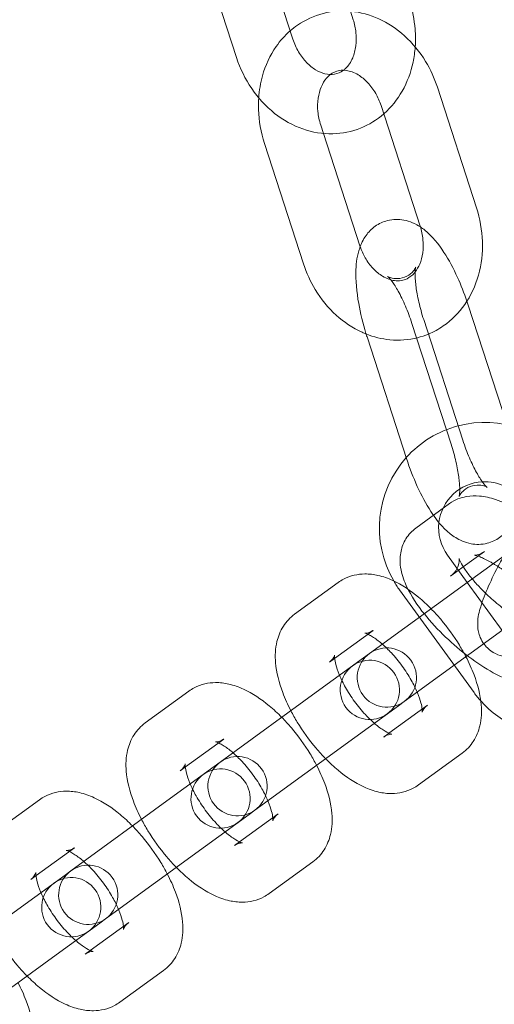
# Model space of a CAD drawing. Units: millimetres. Extents: x -24302 to -2282, y -1857 to 11149.
# Drawn here: x -5502 to -5462, y 4524 to 4607 of the extents above; entities that cross this region are included whole.
import ezdxf

# ---------------------------------------------------------------- set-up
doc = ezdxf.new("R2010")
doc.units = ezdxf.units.MM

# ---------------------------------------------------------------- blocks, each defined once
blk = doc.blocks.new('A$C7E081B7C')
at = {"color": 0, "linetype": 'Continuous', "lineweight": 0}
for p, q in [((17324.73, -1555.13), (17328.036, -1565.306)), ((17319.975, -1556.675), (17323.281, -1566.851)), ((17333.13, -1563.651), (17332.899, -1562.941)), ((17340.234, -1569.334), (17343.54, -1579.51)), ((17335.478, -1570.879), (17338.785, -1581.055)), ((17330.616, -1573.244), (17330.385, -1572.534)), ((17333.691, -1582.71), (17330.616, -1573.244)), ((17328.936, -1584.255), (17325.63, -1574.079)), ((17346.123, -1597.816), (17342.845, -1587.727)), ((17341.396, -1599.449), (17338.09, -1589.272)), ((17339.083, -1588.949), (17342.39, -1599.126)), ((17334.328, -1590.494), (17337.635, -1600.671)), ((17341.266, -1604.462), (17338.419, -1606.531)), ((17344.205, -1608.507), (17342.429, -1609.798)), ((17341.087, -1608.807), (17342.762, -1611.113)), ((17345.983, -1608.773), (17343.136, -1610.841)), ((17342.429, -1609.798), (17341.358, -1610.576)), ((17334.502, -1617.114), (17343.136, -1610.841)), ((17331.866, -1611.118), (17328.181, -1613.796)), ((17337.041, -1611.746), (17343.331, -1620.403)), ((17342.762, -1611.113), (17345.701, -1615.158)), ((17334.805, -1615.163), (17331.562, -1617.52)), ((17346.075, -1614.886), (17337.441, -1621.159)), ((17334.009, -1617.472), (17330.324, -1620.15)), ((17331.562, -1617.52), (17331.12, -1617.841)), ((17334.009, -1617.472), (17334.502, -1617.114)), ((17321.895, -1626.274), (17330.324, -1620.15)), ((17319.259, -1620.278), (17315.573, -1622.956)), ((17336.948, -1621.517), (17333.263, -1624.195)), ((17336.147, -1623.83), (17339.39, -1621.474)), ((17337.441, -1621.159), (17336.948, -1621.517)), ((17322.198, -1624.323), (17318.955, -1626.679)), ((17333.263, -1624.195), (17324.834, -1630.319)), ((17335.704, -1624.152), (17336.147, -1623.83)), ((17338.643, -1628.197), (17342.329, -1625.519)), ((17321.402, -1626.632), (17317.716, -1629.31)), ((17318.955, -1626.679), (17318.512, -1627.001)), ((17321.402, -1626.632), (17321.895, -1626.274)), ((17309.288, -1635.434), (17317.716, -1629.31)), ((17306.652, -1629.438), (17302.966, -1632.116)), ((17324.341, -1630.677), (17320.655, -1633.355)), ((17323.54, -1632.99), (17326.783, -1630.633)), ((17324.834, -1630.319), (17324.341, -1630.677)), ((17320.655, -1633.355), (17312.227, -1639.479)), ((17323.097, -1633.311), (17323.54, -1632.99)), ((17309.591, -1633.483), (17306.348, -1635.839)), ((17326.036, -1637.356), (17329.722, -1634.679)), ((17308.795, -1635.792), (17305.109, -1638.469)), ((17306.348, -1635.839), (17305.905, -1636.161)), ((17308.795, -1635.792), (17309.288, -1635.434)), ((17296.68, -1644.593), (17305.109, -1638.469)), ((17311.734, -1639.837), (17308.048, -1642.515)), ((17310.932, -1642.149), (17314.175, -1639.793)), ((17312.227, -1639.479), (17311.734, -1639.837)), ((17308.048, -1642.515), (17299.619, -1648.638)), ((17310.49, -1642.471), (17310.932, -1642.149)), ((17313.429, -1646.516), (17317.114, -1643.838))]:
    blk.add_line(p, q, dxfattribs=at)
blk.add_circle((17466.476, -1524.32), 225, dxfattribs=at)
for centre, radius, start, end in [((17466.476, -1524.32), 245, 17.82571, 342.17429), ((17344.242, -1606.515), 8.9, 36, 104.6357), ((17344.242, -1606.515), 8.9, 104.6357, 138.20619), ((17344.242, -1606.515), 8.9, 138.20619, 210.1557), ((17344.242, -1606.515), 3.9, 93.08343, 173.22808), ((17344.242, -1606.515), 3.9, 36, 93.08343), ((17344.242, -1606.515), 3.9, 173.22808, 216), ((17344.242, -1606.515), 8.9, 210.1557, 216), ((17335.972, -1619.137), 2.5, 306, 126), ((17334.538, -1620.178), 2.5, 306, 126), ((17335.972, -1619.137), 2.5, 126, 306), ((17334.538, -1620.178), 2.5, 126, 306), ((17350.531, -1615.172), 8.9, 216, 221.8443), ((17350.531, -1615.172), 8.9, 221.8443, 320.6357), ((17323.364, -1628.296), 2.5, 306, 126), ((17323.364, -1628.296), 2.5, 126, 306), ((17321.931, -1629.338), 2.5, 126, 306), ((17321.931, -1629.338), 2.5, 306, 126), ((17310.757, -1637.456), 2.5, 306, 126), ((17310.757, -1637.456), 2.5, 126, 306), ((17309.323, -1638.498), 2.5, 126, 306), ((17309.323, -1638.498), 2.5, 306, 126)]:
    blk.add_arc(centre, radius, start, end, dxfattribs=at)
for points, knots in [([(17327.806, -1564.596), (17328.005, -1564.423), (17328.213, -1564.26), (17329.088, -1563.655), (17329.828, -1563.317), (17331.364, -1562.927), (17332.158, -1562.87), (17333.748, -1563.023), (17334.542, -1563.242), (17336.079, -1563.935), (17336.815, -1564.425), (17338.158, -1565.636), (17338.756, -1566.368), (17339.655, -1567.848), (17339.988, -1568.577), (17340.234, -1569.334)], [5.692813, 5.692813, 5.692813, 5.692813, 5.788815, 5.788815, 6.079337, 6.079337, 6.36408, 6.36408, 6.660304, 6.660304, 6.977704, 6.977704, 7.313411, 7.313411, 7.596931, 7.596931, 7.596931, 7.596931]), ([(17338.366, -1565.945), (17338.401, -1565.445), (17338.397, -1564.941), (17338.29, -1563.648), (17338.131, -1562.863), (17337.885, -1562.106)], [4.5057457, 4.5057457, 4.5057457, 4.5057457, 4.6859185, 4.6859185, 4.9694393, 4.9694393, 4.9694393, 4.9694393]), ([(17332.309, -1567.913), (17332.374, -1567.864), (17332.438, -1567.809), (17332.72, -1567.534), (17332.927, -1567.239), (17333.21, -1566.57), (17333.304, -1566.228), (17333.398, -1565.502), (17333.403, -1565.121), (17333.323, -1564.372), (17333.245, -1564.005), (17333.13, -1563.651)], [3.672268, 3.672268, 3.672268, 3.672268, 3.778413, 3.778413, 4.149264, 4.149264, 4.439379, 4.439379, 4.713992, 4.713992, 4.969439, 4.969439, 4.969439, 4.969439]), ([(17325.149, -1570.24), (17325.193, -1569.612), (17325.299, -1568.991), (17325.717, -1567.506), (17326.104, -1566.664), (17326.966, -1565.431), (17327.361, -1564.986), (17327.806, -1564.596)], [4.9190323, 4.9190323, 4.9190323, 4.9190323, 5.145154, 5.145154, 5.4776584, 5.4776584, 5.6928129, 5.6928129, 5.6928129, 5.6928129]), ([(17328.036, -1565.306), (17328.159, -1565.682), (17328.323, -1566.045), (17328.715, -1566.705), (17328.942, -1567.003), (17329.432, -1567.51), (17329.694, -1567.718), (17330.226, -1568.04), (17330.495, -1568.149), (17331.037, -1568.281), (17331.301, -1568.288), (17331.818, -1568.202), (17332.067, -1568.096), (17332.309, -1567.913)], [1.827847, 1.827847, 1.827847, 1.827847, 2.098973, 2.098973, 2.370506, 2.370506, 2.645429, 2.645429, 2.935295, 2.935295, 3.277514, 3.277514, 3.672268, 3.672268, 3.672268, 3.672268]), ([(17335.709, -1571.589), (17335.718, -1571.58), (17335.728, -1571.572), (17336.348, -1571.024), (17336.861, -1570.38), (17337.698, -1568.916), (17338.004, -1568.086), (17338.276, -1566.806), (17338.335, -1566.377), (17338.366, -1565.945)], [3.7319651, 3.7319651, 3.7319651, 3.7319651, 3.7365879, 3.7365879, 4.0328115, 4.0328115, 4.3502115, 4.3502115, 4.5057457, 4.5057457, 4.5057457, 4.5057457]), ([(17323.281, -1566.851), (17323.582, -1567.776), (17324.012, -1568.658), (17325.097, -1570.25), (17325.75, -1570.961), (17327.216, -1572.118), (17328.024, -1572.571), (17329.695, -1573.149), (17330.551, -1573.29), (17332.206, -1573.251), (17333.003, -1573.09), (17334.464, -1572.507), (17335.129, -1572.096), (17335.709, -1571.589)], [1.827847, 1.827847, 1.827847, 1.827847, 2.174123, 2.174123, 2.517662, 2.517662, 2.850166, 2.850166, 3.161323, 3.161323, 3.451845, 3.451845, 3.731965, 3.731965, 3.731965, 3.731965]), ([(17330.385, -1572.534), (17330.263, -1572.158), (17330.182, -1571.768), (17330.111, -1571.003), (17330.12, -1570.628), (17330.219, -1569.93), (17330.308, -1569.608), (17330.549, -1569.035), (17330.703, -1568.789), (17330.977, -1568.466), (17331.09, -1568.359), (17331.206, -1568.272)], [4.455339, 4.455339, 4.455339, 4.455339, 4.726465, 4.726465, 4.997998, 4.997998, 5.272921, 5.272921, 5.562787, 5.562787, 5.75251, 5.75251, 5.75251, 5.75251]), ([(17331.206, -1568.272), (17331.299, -1568.201), (17331.394, -1568.142), (17331.809, -1567.935), (17332.151, -1567.875), (17332.865, -1567.978), (17333.205, -1568.095), (17333.827, -1568.47), (17334.104, -1568.692), (17334.607, -1569.224), (17334.835, -1569.53), (17335.211, -1570.182), (17335.363, -1570.525), (17335.478, -1570.879)], [5.75251, 5.75251, 5.75251, 5.75251, 5.905006, 5.905006, 6.405905, 6.405905, 6.776756, 6.776756, 7.066871, 7.066871, 7.341484, 7.341484, 7.596931, 7.596931, 7.596931, 7.596931]), ([(17325.63, -1574.079), (17325.329, -1573.154), (17325.159, -1572.188), (17325.12, -1570.893), (17325.126, -1570.566), (17325.149, -1570.24)], [4.4553387, 4.4553387, 4.4553387, 4.4553387, 4.8016149, 4.8016149, 4.9190323, 4.9190323, 4.9190323, 4.9190323]), ([(17343.54, -1579.51), (17343.84, -1580.435), (17344.011, -1581.402), (17344.069, -1583.327), (17343.959, -1584.286), (17343.453, -1586.084), (17343.066, -1586.926), (17342.053, -1588.375), (17341.444, -1588.993), (17340.345, -1589.752), (17339.922, -1589.983), (17339.479, -1590.166)], [1.313746, 1.313746, 1.313746, 1.313746, 1.660022, 1.660022, 2.003561, 2.003561, 2.336066, 2.336066, 2.647223, 2.647223, 2.821304, 2.821304, 2.821304, 2.821304]), ([(17338.81, -1581.135), (17338.609, -1581.002), (17338.388, -1580.877), (17337.913, -1580.676), (17337.666, -1580.597), (17336.981, -1580.472), (17336.5, -1580.471), (17335.654, -1580.686), (17335.294, -1580.858), (17334.67, -1581.299), (17334.416, -1581.57), (17333.957, -1582.202), (17333.794, -1582.562), (17333.463, -1583.529), (17333.389, -1584.12), (17333.329, -1585.634), (17333.418, -1586.585), (17333.74, -1588.41), (17333.948, -1589.263), (17334.245, -1590.236), (17334.286, -1590.366), (17334.328, -1590.494)], [6.011642, 6.011642, 6.011642, 6.011642, 6.121758, 6.121758, 6.218318, 6.218318, 6.363154, 6.363154, 6.479135, 6.479135, 6.604454, 6.604454, 6.774038, 6.774038, 7.079678, 7.079678, 7.527824, 7.527824, 7.897351, 7.897351, 7.954052, 7.954052, 7.954052, 7.954052]), ([(17338.785, -1581.055), (17338.907, -1581.432), (17338.987, -1581.821), (17339.059, -1582.586), (17339.049, -1582.961), (17338.951, -1583.659), (17338.861, -1583.981), (17338.636, -1584.519), (17338.504, -1584.74), (17338.361, -1584.922)], [1.313746, 1.313746, 1.313746, 1.313746, 1.584873, 1.584873, 1.856405, 1.856405, 2.131328, 2.131328, 2.38595, 2.38595, 2.38595, 2.38595]), ([(17342.733, -1587.389), (17342.497, -1586.7), (17342.23, -1586.026), (17341.591, -1584.625), (17341.21, -1583.914), (17340.325, -1582.559), (17339.833, -1581.932), (17339.055, -1581.307), (17338.936, -1581.219), (17338.81, -1581.135)], [4.86215, 4.86215, 4.86215, 4.86215, 5.166782, 5.166782, 5.531122, 5.531122, 5.942255, 5.942255, 6.011642, 6.011642, 6.011642, 6.011642]), ([(17338.361, -1584.922), (17338.342, -1584.947), (17338.322, -1584.972), (17338.106, -1585.226), (17337.896, -1585.387), (17337.36, -1585.654), (17337.019, -1585.714), (17336.305, -1585.611), (17335.965, -1585.494), (17335.342, -1585.119), (17335.065, -1584.898), (17334.562, -1584.365), (17334.335, -1584.06), (17333.972, -1583.431), (17333.83, -1583.116), (17333.718, -1582.79)], [2.38595, 2.38595, 2.38595, 2.38595, 2.421194, 2.421194, 2.763413, 2.763413, 3.264312, 3.264312, 3.635164, 3.635164, 3.925279, 3.925279, 4.199892, 4.199892, 4.436244, 4.436244, 4.436244, 4.436244]), ([(17334.221, -1590.155), (17334.108, -1590.11), (17333.996, -1590.063), (17333.091, -1589.654), (17332.355, -1589.164), (17331.012, -1587.953), (17330.414, -1587.222), (17329.515, -1585.741), (17329.182, -1585.012), (17328.936, -1584.255)], [3.4745965, 3.4745965, 3.4745965, 3.4745965, 3.5187109, 3.5187109, 3.8361109, 3.8361109, 4.1718179, 4.1718179, 4.4553387, 4.4553387, 4.4553387, 4.4553387]), ([(17338.09, -1589.272), (17337.925, -1588.765), (17337.738, -1588.265), (17337.344, -1587.344), (17337.138, -1586.922), (17336.75, -1586.224), (17336.567, -1585.938), (17336.277, -1585.544), (17336.162, -1585.414), (17336.041, -1585.296), (17336.015, -1585.281), (17336.067, -1585.316), (17336.125, -1585.353), (17336.343, -1585.435), (17336.5, -1585.479), (17336.929, -1585.503), (17337.211, -1585.469), (17337.732, -1585.271), (17337.956, -1585.112), (17338.239, -1584.831), (17338.315, -1584.712), (17338.395, -1584.564), (17338.407, -1584.526), (17338.409, -1584.52), (17338.409, -1584.52), (17338.409, -1584.52)], [4.812459, 4.812459, 4.812459, 4.812459, 5.09693, 5.09693, 5.375332, 5.375332, 5.632627, 5.632627, 5.848749, 5.848749, 6.012506, 6.012506, 6.141208, 6.141208, 6.263367, 6.263367, 6.398008, 6.398008, 6.537519, 6.537519, 6.668269, 6.668269, 6.789745, 6.789745, 6.800821, 6.800821, 6.800821, 6.800821]), ([(17338.409, -1584.52), (17338.409, -1584.52), (17338.4, -1584.552), (17338.378, -1584.685), (17338.365, -1584.807), (17338.354, -1585.153), (17338.359, -1585.397), (17338.407, -1586.003), (17338.457, -1586.379), (17338.611, -1587.227), (17338.721, -1587.705), (17338.925, -1588.442), (17339.001, -1588.696), (17339.083, -1588.949)], [6.800821, 6.800821, 6.800821, 6.800821, 6.924333, 6.924333, 7.089764, 7.089764, 7.296216, 7.296216, 7.541243, 7.541243, 7.812248, 7.812248, 7.954052, 7.954052, 7.954052, 7.954052]), ([(17339.479, -1590.166), (17339.182, -1590.289), (17338.877, -1590.39), (17337.805, -1590.662), (17337.012, -1590.719), (17335.543, -1590.578), (17334.864, -1590.41), (17334.221, -1590.155)], [2.8213042, 2.8213042, 2.8213042, 2.8213042, 2.9377443, 2.9377443, 3.2224873, 3.2224873, 3.4745965, 3.4745965, 3.4745965, 3.4745965]), ([(17342.39, -1599.126), (17342.555, -1599.633), (17342.742, -1600.133), (17343.136, -1601.054), (17343.342, -1601.476), (17343.73, -1602.174), (17343.913, -1602.46), (17344.203, -1602.854), (17344.318, -1602.984), (17344.424, -1603.088), (17344.448, -1603.106), (17344.448, -1603.106)], [1.670867, 1.670867, 1.670867, 1.670867, 1.955338, 1.955338, 2.233739, 2.233739, 2.491034, 2.491034, 2.707157, 2.707157, 2.824098, 2.824098, 2.824098, 2.824098]), ([(17344.448, -1603.106), (17344.448, -1603.106), (17344.444, -1603.103), (17344.412, -1603.082), (17344.355, -1603.045), (17344.137, -1602.963), (17343.979, -1602.919), (17343.551, -1602.894), (17343.269, -1602.929), (17342.748, -1603.126), (17342.524, -1603.286), (17342.241, -1603.567), (17342.165, -1603.686), (17342.085, -1603.834), (17342.073, -1603.872), (17342.069, -1603.884), (17342.079, -1603.851), (17342.102, -1603.713), (17342.115, -1603.591), (17342.126, -1603.245), (17342.121, -1603.001), (17342.072, -1602.395), (17342.023, -1602.019), (17341.869, -1601.17), (17341.759, -1600.693), (17341.555, -1599.956), (17341.479, -1599.701), (17341.396, -1599.449)], [2.824098, 2.824098, 2.824098, 2.824098, 2.870914, 2.870914, 2.999616, 2.999616, 3.121774, 3.121774, 3.256415, 3.256415, 3.395927, 3.395927, 3.526677, 3.526677, 3.648153, 3.648153, 3.78274, 3.78274, 3.948171, 3.948171, 4.154624, 4.154624, 4.39965, 4.39965, 4.670655, 4.670655, 4.812459, 4.812459, 4.812459, 4.812459]), ([(17337.635, -1600.671), (17337.896, -1601.476), (17338.202, -1602.267), (17338.889, -1603.773), (17339.27, -1604.484), (17340.155, -1605.839), (17340.647, -1606.466), (17341.603, -1607.235), (17341.932, -1607.454), (17342.567, -1607.722), (17342.814, -1607.801), (17343.499, -1607.926), (17343.979, -1607.927), (17344.825, -1607.712), (17345.186, -1607.54), (17345.81, -1607.099), (17346.064, -1606.828), (17346.523, -1606.196), (17346.686, -1605.836), (17346.993, -1604.937), (17347.07, -1604.409), (17347.105, -1603.867)], [1.670867, 1.670867, 1.670867, 1.670867, 2.025189, 2.025189, 2.38953, 2.38953, 2.800662, 2.800662, 2.980165, 2.980165, 3.076726, 3.076726, 3.221561, 3.221561, 3.337542, 3.337542, 3.462861, 3.462861, 3.632445, 3.632445, 3.904332, 3.904332, 3.904332, 3.904332]), ([(17346.963, -1604.914), (17346.355, -1604.584), (17345.754, -1604.312), (17344.707, -1603.975), (17344.268, -1603.871), (17343.443, -1603.799), (17343.075, -1603.801), (17342.226, -1603.953), (17341.725, -1604.128), (17341.266, -1604.462)], [3.7562412, 3.7562412, 3.7562412, 3.7562412, 4.075434, 4.075434, 4.3003596, 4.3003596, 4.4615361, 4.4615361, 4.6401126, 4.6401126, 4.6401126, 4.6401126]), ([(17338.419, -1606.531), (17338.094, -1606.767), (17337.8, -1607.081), (17337.376, -1607.766), (17337.242, -1608.129), (17337.078, -1608.893), (17337.074, -1609.283), (17337.165, -1610.202), (17337.317, -1610.685), (17337.851, -1611.975), (17338.341, -1612.746), (17339.455, -1614.193), (17340.054, -1614.859), (17341.314, -1616.093), (17341.969, -1616.663), (17343.313, -1617.703), (17344.001, -1618.172), (17345.417, -1618.994), (17346.138, -1619.339), (17347.308, -1619.715), (17347.748, -1619.819), (17348.573, -1619.891), (17348.941, -1619.889), (17349.79, -1619.737), (17350.291, -1619.561), (17350.75, -1619.228)], [4.640113, 4.640113, 4.640113, 4.640113, 4.766399, 4.766399, 4.890315, 4.890315, 5.044399, 5.044399, 5.291788, 5.291788, 5.735282, 5.735282, 6.118269, 6.118269, 6.475615, 6.475615, 6.833711, 6.833711, 7.217027, 7.217027, 7.441952, 7.441952, 7.603129, 7.603129, 7.781705, 7.781705, 7.781705, 7.781705]), ([(17343.671, -1608.895), (17343.564, -1608.858), (17343.477, -1608.834), (17343.357, -1608.808), (17343.334, -1608.811), (17343.407, -1608.812), (17343.481, -1608.811), (17343.722, -1608.758), (17343.889, -1608.704), (17344.115, -1608.569), (17344.16, -1608.54), (17344.205, -1608.507)], [4.0480858, 4.0480858, 4.0480858, 4.0480858, 4.1873827, 4.1873827, 4.3495989, 4.3495989, 4.4806163, 4.4806163, 4.6091054, 4.6091054, 4.6401126, 4.6401126, 4.6401126, 4.6401126]), ([(17341.358, -1610.576), (17341.57, -1610.421), (17341.771, -1610.19), (17342.017, -1609.73), (17342.066, -1609.515), (17342.095, -1609.239), (17342.087, -1609.159), (17342.08, -1609.101), (17342.078, -1609.093), (17342.078, -1609.093)], [4.6401126, 4.6401126, 4.6401126, 4.6401126, 4.7878118, 4.7878118, 4.9352784, 4.9352784, 5.0645608, 5.0645608, 5.129886, 5.129886, 5.129886, 5.129886]), ([(17342.078, -1609.093), (17342.078, -1609.093), (17342.08, -1609.101), (17342.096, -1609.154), (17342.124, -1609.231), (17342.231, -1609.459), (17342.32, -1609.624), (17342.581, -1610.04), (17342.765, -1610.302), (17343.045, -1610.656), (17343.108, -1610.734), (17343.174, -1610.814)], [5.129886, 5.129886, 5.129886, 5.129886, 5.1944116, 5.1944116, 5.3466489, 5.3466489, 5.5355068, 5.5355068, 5.7645541, 5.7645541, 5.8283815, 5.8283815, 5.8283815, 5.8283815]), ([(17345.816, -1608.894), (17345.697, -1609.113), (17345.582, -1609.331), (17345.129, -1610.198), (17344.823, -1610.828), (17344.284, -1612.043), (17344.059, -1612.613), (17343.759, -1613.598), (17343.636, -1613.976), (17343.642, -1614.793), (17343.652, -1614.967), (17343.739, -1615.447), (17343.832, -1615.788), (17344.238, -1616.421), (17344.466, -1616.68), (17344.994, -1617.063), (17345.271, -1617.197), (17345.824, -1617.363), (17346.097, -1617.392), (17346.624, -1617.386), (17346.861, -1617.339), (17347.323, -1617.208), (17347.517, -1617.116), (17347.838, -1616.941), (17347.966, -1616.856), (17348.081, -1616.772)], [6.498671, 6.498671, 6.498671, 6.498671, 6.611608, 6.611608, 6.953684, 6.953684, 7.3232, 7.3232, 7.62319, 7.62319, 7.693121, 7.693121, 7.782979, 7.782979, 7.840186, 7.840186, 7.88752, 7.88752, 7.936873, 7.936873, 7.997428, 7.997428, 8.079383, 8.079383, 8.159697, 8.159697, 8.159697, 8.159697]), ([(17344.951, -1609.522), (17344.869, -1609.473), (17344.787, -1609.425), (17344.385, -1609.199), (17344.092, -1609.058), (17343.79, -1608.937), (17343.728, -1608.914), (17343.671, -1608.895)], [3.6585176, 3.6585176, 3.6585176, 3.6585176, 3.7211977, 3.7211977, 3.9751029, 3.9751029, 4.0480858, 4.0480858, 4.0480858, 4.0480858]), ([(17349.19, -1613.316), (17349.139, -1613.249), (17349.087, -1613.18), (17348.783, -1612.796), (17348.491, -1612.461), (17347.825, -1611.767), (17347.447, -1611.408), (17346.656, -1610.722), (17346.243, -1610.395), (17345.533, -1609.888), (17345.234, -1609.692), (17344.951, -1609.522)], [2.565573, 2.565573, 2.565573, 2.565573, 2.622961, 2.622961, 2.88352, 2.88352, 3.161753, 3.161753, 3.444987, 3.444987, 3.658518, 3.658518, 3.658518, 3.658518]), ([(17339.707, -1613.332), (17339.367, -1612.986), (17339.016, -1612.662), (17337.965, -1611.789), (17337.247, -1611.307), (17336.077, -1610.77), (17335.664, -1610.621), (17334.868, -1610.442), (17334.495, -1610.394), (17333.523, -1610.406), (17332.89, -1610.535), (17332.156, -1610.924), (17332.007, -1611.016), (17331.866, -1611.118)], [3.480668, 3.480668, 3.480668, 3.480668, 3.680802, 3.680802, 4.063821, 4.063821, 4.261201, 4.261201, 4.419817, 4.419817, 4.651607, 4.651607, 4.712389, 4.712389, 4.712389, 4.712389]), ([(17343.174, -1610.814), (17343.377, -1611.058), (17343.604, -1611.311), (17344.191, -1611.923), (17344.569, -1612.282), (17345.36, -1612.968), (17345.773, -1613.294), (17346.482, -1613.801), (17346.782, -1613.998), (17347.064, -1614.168)], [5.8283815, 5.8283815, 5.8283815, 5.8283815, 6.0251123, 6.0251123, 6.3033459, 6.3033459, 6.5865794, 6.5865794, 6.8001103, 6.8001103, 6.8001103, 6.8001103]), ([(17342.646, -1617.377), (17342.478, -1617.054), (17342.296, -1616.732), (17341.636, -1615.648), (17341.1, -1614.906), (17340.256, -1613.912), (17339.986, -1613.615), (17339.707, -1613.332)], [2.8025176, 2.8025176, 2.8025176, 2.8025176, 2.9530565, 2.9530565, 3.3170942, 3.3170942, 3.4806677, 3.4806677, 3.4806677, 3.4806677]), ([(17328.181, -1613.796), (17327.8, -1614.073), (17327.478, -1614.425), (17326.966, -1615.221), (17326.794, -1615.667), (17326.546, -1616.708), (17326.527, -1617.296), (17326.643, -1618.727), (17326.861, -1619.565), (17327.369, -1620.919), (17327.6, -1621.431), (17327.863, -1621.938)], [4.712389, 4.712389, 4.712389, 4.712389, 4.876668, 4.876668, 5.061997, 5.061997, 5.322321, 5.322321, 5.708665, 5.708665, 5.94411, 5.94411, 5.94411, 5.94411]), ([(17334.363, -1615.485), (17334.312, -1615.462), (17334.267, -1615.445), (17334.143, -1615.4), (17334.098, -1615.395), (17334.123, -1615.398), (17334.186, -1615.405), (17334.424, -1615.363), (17334.618, -1615.295), (17334.794, -1615.171), (17334.8, -1615.167), (17334.805, -1615.163)], [4.0765142, 4.0765142, 4.0765142, 4.0765142, 4.1553538, 4.1553538, 4.3383183, 4.3383183, 4.5069115, 4.5069115, 4.7058904, 4.7058904, 4.712389, 4.712389, 4.712389, 4.712389]), ([(17335.593, -1616.321), (17335.54, -1616.275), (17335.486, -1616.23), (17335.159, -1615.961), (17334.9, -1615.78), (17334.56, -1615.58), (17334.452, -1615.525), (17334.363, -1615.485)], [3.6411473, 3.6411473, 3.6411473, 3.6411473, 3.6890114, 3.6890114, 3.9382078, 3.9382078, 4.0765142, 4.0765142, 4.0765142, 4.0765142]), ([(17338.532, -1620.366), (17338.396, -1620.045), (17338.227, -1619.701), (17337.807, -1618.956), (17337.547, -1618.553), (17336.978, -1617.772), (17336.667, -1617.395), (17336.097, -1616.784), (17335.841, -1616.536), (17335.593, -1616.321)], [2.642038, 2.642038, 2.642038, 2.642038, 2.8771752, 2.8771752, 3.1461776, 3.1461776, 3.4206492, 3.4206492, 3.6411473, 3.6411473, 3.6411473, 3.6411473]), ([(17331.12, -1617.841), (17331.362, -1617.665), (17331.503, -1617.414), (17331.553, -1617.271), (17331.556, -1617.251), (17331.556, -1617.251)], [4.712389, 4.712389, 4.712389, 4.712389, 4.9977638, 4.9977638, 5.1072388, 5.1072388, 5.1072388, 5.1072388]), ([(17331.556, -1617.251), (17331.556, -1617.251), (17331.555, -1617.258), (17331.551, -1617.311), (17331.549, -1617.396), (17331.576, -1617.652), (17331.608, -1617.834), (17331.727, -1618.289), (17331.822, -1618.574), (17331.958, -1618.902), (17331.968, -1618.925), (17331.977, -1618.948)], [5.1072388, 5.1072388, 5.1072388, 5.1072388, 5.1746283, 5.1746283, 5.3465438, 5.3465438, 5.54127, 5.54127, 5.7665909, 5.7665909, 5.7836307, 5.7836307, 5.7836307, 5.7836307]), ([(17342.329, -1625.519), (17342.71, -1625.242), (17343.032, -1624.89), (17343.544, -1624.094), (17343.715, -1623.648), (17343.964, -1622.607), (17343.983, -1622.019), (17343.866, -1620.588), (17343.649, -1619.75), (17343.14, -1618.396), (17342.91, -1617.884), (17342.646, -1617.377)], [1.570796, 1.570796, 1.570796, 1.570796, 1.735076, 1.735076, 1.920404, 1.920404, 2.180728, 2.180728, 2.567072, 2.567072, 2.802518, 2.802518, 2.802518, 2.802518]), ([(17331.977, -1618.948), (17332.113, -1619.27), (17332.282, -1619.614), (17332.703, -1620.359), (17332.962, -1620.762), (17333.532, -1621.543), (17333.843, -1621.92), (17334.412, -1622.531), (17334.669, -1622.779), (17334.916, -1622.994)], [5.7836307, 5.7836307, 5.7836307, 5.7836307, 6.0187679, 6.0187679, 6.2877703, 6.2877703, 6.5622418, 6.5622418, 6.7827399, 6.7827399, 6.7827399, 6.7827399]), ([(17327.1, -1622.492), (17326.76, -1622.146), (17326.408, -1621.821), (17325.358, -1620.949), (17324.639, -1620.467), (17323.47, -1619.93), (17323.057, -1619.781), (17322.261, -1619.602), (17321.887, -1619.554), (17320.916, -1619.566), (17320.283, -1619.695), (17319.548, -1620.083), (17319.4, -1620.176), (17319.259, -1620.278)], [3.480668, 3.480668, 3.480668, 3.480668, 3.680802, 3.680802, 4.063821, 4.063821, 4.261201, 4.261201, 4.419817, 4.419817, 4.651607, 4.651607, 4.712389, 4.712389, 4.712389, 4.712389]), ([(17338.947, -1621.795), (17338.933, -1621.66), (17338.901, -1621.479), (17338.782, -1621.025), (17338.687, -1620.741), (17338.552, -1620.413), (17338.542, -1620.39), (17338.532, -1620.366)], [2.2066711, 2.2066711, 2.2066711, 2.2066711, 2.3996773, 2.3996773, 2.6249982, 2.6249982, 2.642038, 2.642038, 2.642038, 2.642038]), ([(17339.39, -1621.474), (17339.148, -1621.65), (17339.007, -1621.901), (17338.948, -1622.068), (17338.953, -1622.081), (17338.959, -1622.004), (17338.96, -1621.919), (17338.948, -1621.798), (17338.947, -1621.797), (17338.947, -1621.795)], [1.5707963, 1.5707963, 1.5707963, 1.5707963, 1.8561711, 1.8561711, 2.0330356, 2.0330356, 2.2049511, 2.2049511, 2.2066711, 2.2066711, 2.2066711, 2.2066711]), ([(17330.039, -1626.537), (17329.871, -1626.213), (17329.689, -1625.892), (17329.028, -1624.807), (17328.492, -1624.065), (17327.649, -1623.071), (17327.378, -1622.775), (17327.1, -1622.492)], [2.8025176, 2.8025176, 2.8025176, 2.8025176, 2.9530565, 2.9530565, 3.3170942, 3.3170942, 3.4806677, 3.4806677, 3.4806677, 3.4806677]), ([(17327.863, -1621.938), (17328.032, -1622.261), (17328.213, -1622.583), (17328.874, -1623.667), (17329.41, -1624.409), (17330.253, -1625.403), (17330.524, -1625.7), (17330.802, -1625.983)], [5.9441103, 5.9441103, 5.9441103, 5.9441103, 6.0946492, 6.0946492, 6.4586869, 6.4586869, 6.6222604, 6.6222604, 6.6222604, 6.6222604]), ([(17315.573, -1622.956), (17315.192, -1623.233), (17314.87, -1623.584), (17314.358, -1624.381), (17314.187, -1624.827), (17313.938, -1625.868), (17313.92, -1626.456), (17314.036, -1627.887), (17314.253, -1628.725), (17314.762, -1630.079), (17314.993, -1630.591), (17315.256, -1631.097)], [4.712389, 4.712389, 4.712389, 4.712389, 4.876668, 4.876668, 5.061997, 5.061997, 5.322321, 5.322321, 5.708665, 5.708665, 5.94411, 5.94411, 5.94411, 5.94411]), ([(17334.916, -1622.994), (17334.97, -1623.04), (17335.023, -1623.085), (17335.35, -1623.354), (17335.61, -1623.535), (17336.018, -1623.775), (17336.177, -1623.847), (17336.356, -1623.911), (17336.401, -1623.919), (17336.401, -1623.919)], [6.7827399, 6.7827399, 6.7827399, 6.7827399, 6.8306041, 6.8306041, 7.0798004, 7.0798004, 7.2969465, 7.2969465, 7.4591318, 7.4591318, 7.4591318, 7.4591318]), ([(17321.755, -1624.645), (17321.704, -1624.622), (17321.66, -1624.604), (17321.536, -1624.56), (17321.491, -1624.555), (17321.516, -1624.558), (17321.579, -1624.564), (17321.817, -1624.523), (17322.011, -1624.455), (17322.187, -1624.331), (17322.192, -1624.327), (17322.198, -1624.323)], [4.0765142, 4.0765142, 4.0765142, 4.0765142, 4.1553538, 4.1553538, 4.3383183, 4.3383183, 4.5069115, 4.5069115, 4.7058904, 4.7058904, 4.712389, 4.712389, 4.712389, 4.712389]), ([(17336.401, -1623.919), (17336.401, -1623.919), (17336.4, -1623.918), (17336.387, -1623.917), (17336.323, -1623.91), (17336.085, -1623.952), (17335.892, -1624.02), (17335.715, -1624.144), (17335.71, -1624.148), (17335.704, -1624.152)], [7.4591318, 7.4591318, 7.4591318, 7.4591318, 7.479911, 7.479911, 7.6485042, 7.6485042, 7.847483, 7.847483, 7.8539816, 7.8539816, 7.8539816, 7.8539816]), ([(17322.986, -1625.481), (17322.932, -1625.435), (17322.879, -1625.39), (17322.552, -1625.12), (17322.293, -1624.94), (17321.953, -1624.74), (17321.845, -1624.685), (17321.755, -1624.645)], [3.6411473, 3.6411473, 3.6411473, 3.6411473, 3.6890114, 3.6890114, 3.9382078, 3.9382078, 4.0765142, 4.0765142, 4.0765142, 4.0765142]), ([(17325.925, -1629.526), (17325.789, -1629.204), (17325.62, -1628.861), (17325.2, -1628.116), (17324.94, -1627.713), (17324.37, -1626.932), (17324.059, -1626.555), (17323.49, -1625.944), (17323.234, -1625.696), (17322.986, -1625.481)], [2.642038, 2.642038, 2.642038, 2.642038, 2.8771752, 2.8771752, 3.1461776, 3.1461776, 3.4206492, 3.4206492, 3.6411473, 3.6411473, 3.6411473, 3.6411473]), ([(17330.802, -1625.983), (17331.143, -1626.328), (17331.494, -1626.653), (17332.545, -1627.526), (17333.263, -1628.007), (17334.432, -1628.545), (17334.846, -1628.694), (17335.641, -1628.873), (17336.015, -1628.921), (17336.986, -1628.909), (17337.619, -1628.78), (17338.354, -1628.391), (17338.502, -1628.299), (17338.643, -1628.197)], [6.62226, 6.62226, 6.62226, 6.62226, 6.822395, 6.822395, 7.205414, 7.205414, 7.402794, 7.402794, 7.56141, 7.56141, 7.793199, 7.793199, 7.853982, 7.853982, 7.853982, 7.853982]), ([(17318.512, -1627.001), (17318.754, -1626.825), (17318.896, -1626.573), (17318.946, -1626.431), (17318.949, -1626.411), (17318.949, -1626.411)], [4.712389, 4.712389, 4.712389, 4.712389, 4.9977638, 4.9977638, 5.1072388, 5.1072388, 5.1072388, 5.1072388]), ([(17318.949, -1626.411), (17318.949, -1626.411), (17318.948, -1626.418), (17318.944, -1626.471), (17318.942, -1626.555), (17318.969, -1626.812), (17319.001, -1626.993), (17319.12, -1627.449), (17319.215, -1627.733), (17319.35, -1628.062), (17319.36, -1628.085), (17319.37, -1628.108)], [5.1072388, 5.1072388, 5.1072388, 5.1072388, 5.1746283, 5.1746283, 5.3465438, 5.3465438, 5.54127, 5.54127, 5.7665909, 5.7665909, 5.7836307, 5.7836307, 5.7836307, 5.7836307]), ([(17329.722, -1634.679), (17330.102, -1634.402), (17330.425, -1634.05), (17330.937, -1633.254), (17331.108, -1632.808), (17331.357, -1631.766), (17331.375, -1631.178), (17331.259, -1629.748), (17331.042, -1628.909), (17330.533, -1627.556), (17330.302, -1627.044), (17330.039, -1626.537)], [1.570796, 1.570796, 1.570796, 1.570796, 1.735076, 1.735076, 1.920404, 1.920404, 2.180728, 2.180728, 2.567072, 2.567072, 2.802518, 2.802518, 2.802518, 2.802518]), ([(17319.37, -1628.108), (17319.506, -1628.43), (17319.675, -1628.773), (17320.095, -1629.518), (17320.355, -1629.922), (17320.925, -1630.703), (17321.236, -1631.079), (17321.805, -1631.691), (17322.061, -1631.939), (17322.309, -1632.153)], [5.7836307, 5.7836307, 5.7836307, 5.7836307, 6.0187679, 6.0187679, 6.2877703, 6.2877703, 6.5622418, 6.5622418, 6.7827399, 6.7827399, 6.7827399, 6.7827399]), ([(17314.493, -1631.652), (17314.152, -1631.306), (17313.801, -1630.981), (17312.75, -1630.109), (17312.032, -1629.627), (17310.863, -1629.09), (17310.449, -1628.941), (17309.654, -1628.761), (17309.28, -1628.714), (17308.309, -1628.726), (17307.676, -1628.855), (17306.941, -1629.243), (17306.793, -1629.335), (17306.652, -1629.438)], [3.480668, 3.480668, 3.480668, 3.480668, 3.680802, 3.680802, 4.063821, 4.063821, 4.261201, 4.261201, 4.419817, 4.419817, 4.651607, 4.651607, 4.712389, 4.712389, 4.712389, 4.712389]), ([(17326.34, -1630.955), (17326.326, -1630.819), (17326.294, -1630.639), (17326.175, -1630.185), (17326.08, -1629.901), (17325.944, -1629.573), (17325.935, -1629.55), (17325.925, -1629.526)], [2.2066711, 2.2066711, 2.2066711, 2.2066711, 2.3996773, 2.3996773, 2.6249982, 2.6249982, 2.642038, 2.642038, 2.642038, 2.642038]), ([(17326.783, -1630.633), (17326.541, -1630.809), (17326.399, -1631.061), (17326.341, -1631.228), (17326.345, -1631.24), (17326.351, -1631.164), (17326.353, -1631.079), (17326.34, -1630.958), (17326.34, -1630.956), (17326.34, -1630.955)], [1.5707963, 1.5707963, 1.5707963, 1.5707963, 1.8561711, 1.8561711, 2.0330356, 2.0330356, 2.2049511, 2.2049511, 2.2066711, 2.2066711, 2.2066711, 2.2066711]), ([(17317.432, -1635.697), (17317.263, -1635.373), (17317.082, -1635.052), (17316.421, -1633.967), (17315.885, -1633.225), (17315.042, -1632.231), (17314.771, -1631.935), (17314.493, -1631.652)], [2.8025176, 2.8025176, 2.8025176, 2.8025176, 2.9530565, 2.9530565, 3.3170942, 3.3170942, 3.4806677, 3.4806677, 3.4806677, 3.4806677]), ([(17315.256, -1631.097), (17315.424, -1631.421), (17315.606, -1631.743), (17316.267, -1632.827), (17316.803, -1633.569), (17317.646, -1634.563), (17317.917, -1634.86), (17318.195, -1635.142)], [5.9441103, 5.9441103, 5.9441103, 5.9441103, 6.0946492, 6.0946492, 6.4586869, 6.4586869, 6.6222604, 6.6222604, 6.6222604, 6.6222604]), ([(17322.309, -1632.153), (17322.363, -1632.2), (17322.416, -1632.245), (17322.743, -1632.514), (17323.002, -1632.695), (17323.411, -1632.935), (17323.57, -1633.007), (17323.749, -1633.071), (17323.793, -1633.078), (17323.793, -1633.078)], [6.7827399, 6.7827399, 6.7827399, 6.7827399, 6.8306041, 6.8306041, 7.0798004, 7.0798004, 7.2969465, 7.2969465, 7.4591318, 7.4591318, 7.4591318, 7.4591318]), ([(17323.793, -1633.078), (17323.793, -1633.078), (17323.793, -1633.078), (17323.779, -1633.077), (17323.716, -1633.07), (17323.478, -1633.112), (17323.284, -1633.179), (17323.108, -1633.303), (17323.102, -1633.307), (17323.097, -1633.311)], [7.4591318, 7.4591318, 7.4591318, 7.4591318, 7.479911, 7.479911, 7.6485042, 7.6485042, 7.847483, 7.847483, 7.8539816, 7.8539816, 7.8539816, 7.8539816]), ([(17309.148, -1633.805), (17309.097, -1633.782), (17309.052, -1633.764), (17308.929, -1633.72), (17308.883, -1633.715), (17308.908, -1633.718), (17308.972, -1633.724), (17309.21, -1633.683), (17309.403, -1633.615), (17309.58, -1633.491), (17309.585, -1633.487), (17309.591, -1633.483)], [4.0765142, 4.0765142, 4.0765142, 4.0765142, 4.1553538, 4.1553538, 4.3383183, 4.3383183, 4.5069115, 4.5069115, 4.7058904, 4.7058904, 4.712389, 4.712389, 4.712389, 4.712389]), ([(17310.379, -1634.641), (17310.325, -1634.594), (17310.272, -1634.549), (17309.945, -1634.28), (17309.685, -1634.099), (17309.346, -1633.9), (17309.237, -1633.844), (17309.148, -1633.805)], [3.6411473, 3.6411473, 3.6411473, 3.6411473, 3.6890114, 3.6890114, 3.9382078, 3.9382078, 4.0765142, 4.0765142, 4.0765142, 4.0765142]), ([(17313.318, -1638.686), (17313.182, -1638.364), (17313.013, -1638.021), (17312.592, -1637.276), (17312.333, -1636.873), (17311.763, -1636.092), (17311.452, -1635.715), (17310.883, -1635.103), (17310.626, -1634.855), (17310.379, -1634.641)], [2.642038, 2.642038, 2.642038, 2.642038, 2.8771752, 2.8771752, 3.1461776, 3.1461776, 3.4206492, 3.4206492, 3.6411473, 3.6411473, 3.6411473, 3.6411473]), ([(17305.905, -1636.161), (17306.147, -1635.985), (17306.288, -1635.733), (17306.338, -1635.591), (17306.342, -1635.57), (17306.342, -1635.57)], [4.712389, 4.712389, 4.712389, 4.712389, 4.9977638, 4.9977638, 5.1072388, 5.1072388, 5.1072388, 5.1072388]), ([(17306.342, -1635.57), (17306.342, -1635.57), (17306.34, -1635.578), (17306.336, -1635.63), (17306.335, -1635.715), (17306.361, -1635.972), (17306.393, -1636.153), (17306.513, -1636.609), (17306.608, -1636.893), (17306.743, -1637.221), (17306.753, -1637.245), (17306.763, -1637.268)], [5.1072388, 5.1072388, 5.1072388, 5.1072388, 5.1746283, 5.1746283, 5.3465438, 5.3465438, 5.54127, 5.54127, 5.7665909, 5.7665909, 5.7836307, 5.7836307, 5.7836307, 5.7836307]), ([(17317.114, -1643.838), (17317.495, -1643.562), (17317.817, -1643.21), (17318.329, -1642.414), (17318.501, -1641.968), (17318.749, -1640.926), (17318.768, -1640.338), (17318.652, -1638.907), (17318.434, -1638.069), (17317.926, -1636.715), (17317.695, -1636.203), (17317.432, -1635.697)], [1.570796, 1.570796, 1.570796, 1.570796, 1.735076, 1.735076, 1.920404, 1.920404, 2.180728, 2.180728, 2.567072, 2.567072, 2.802518, 2.802518, 2.802518, 2.802518]), ([(17318.195, -1635.142), (17318.535, -1635.488), (17318.887, -1635.813), (17319.937, -1636.685), (17320.656, -1637.167), (17321.825, -1637.704), (17322.238, -1637.854), (17323.034, -1638.033), (17323.408, -1638.081), (17324.379, -1638.068), (17325.012, -1637.939), (17325.747, -1637.551), (17325.895, -1637.459), (17326.036, -1637.356)], [6.62226, 6.62226, 6.62226, 6.62226, 6.822395, 6.822395, 7.205414, 7.205414, 7.402794, 7.402794, 7.56141, 7.56141, 7.793199, 7.793199, 7.853982, 7.853982, 7.853982, 7.853982]), ([(17306.763, -1637.268), (17306.899, -1637.59), (17307.068, -1637.933), (17307.488, -1638.678), (17307.748, -1639.081), (17308.317, -1639.862), (17308.628, -1640.239), (17309.197, -1640.851), (17309.454, -1641.099), (17309.702, -1641.313)], [5.7836307, 5.7836307, 5.7836307, 5.7836307, 6.0187679, 6.0187679, 6.2877703, 6.2877703, 6.5622418, 6.5622418, 6.7827399, 6.7827399, 6.7827399, 6.7827399]), ([(17313.733, -1640.115), (17313.718, -1639.979), (17313.686, -1639.799), (17313.568, -1639.345), (17313.472, -1639.061), (17313.337, -1638.732), (17313.327, -1638.709), (17313.318, -1638.686)], [2.2066711, 2.2066711, 2.2066711, 2.2066711, 2.3996773, 2.3996773, 2.6249982, 2.6249982, 2.642038, 2.642038, 2.642038, 2.642038]), ([(17314.175, -1639.793), (17313.933, -1639.969), (17313.792, -1640.221), (17313.733, -1640.388), (17313.738, -1640.4), (17313.744, -1640.324), (17313.746, -1640.239), (17313.733, -1640.117), (17313.733, -1640.116), (17313.733, -1640.115)], [1.5707963, 1.5707963, 1.5707963, 1.5707963, 1.8561711, 1.8561711, 2.0330356, 2.0330356, 2.2049511, 2.2049511, 2.2066711, 2.2066711, 2.2066711, 2.2066711]), ([(17302.649, -1640.257), (17302.817, -1640.581), (17302.999, -1640.902), (17303.659, -1641.987), (17304.195, -1642.729), (17305.039, -1643.723), (17305.309, -1644.019), (17305.588, -1644.302)], [5.9441103, 5.9441103, 5.9441103, 5.9441103, 6.0946492, 6.0946492, 6.4586869, 6.4586869, 6.6222604, 6.6222604, 6.6222604, 6.6222604]), ([(17309.702, -1641.313), (17309.755, -1641.36), (17309.809, -1641.405), (17310.136, -1641.674), (17310.395, -1641.855), (17310.804, -1642.095), (17310.963, -1642.167), (17311.142, -1642.23), (17311.186, -1642.238), (17311.186, -1642.238)], [6.7827399, 6.7827399, 6.7827399, 6.7827399, 6.8306041, 6.8306041, 7.0798004, 7.0798004, 7.2969465, 7.2969465, 7.4591318, 7.4591318, 7.4591318, 7.4591318]), ([(17311.186, -1642.238), (17311.186, -1642.238), (17311.185, -1642.238), (17311.172, -1642.236), (17311.109, -1642.23), (17310.871, -1642.271), (17310.677, -1642.339), (17310.501, -1642.463), (17310.495, -1642.467), (17310.49, -1642.471)], [7.4591318, 7.4591318, 7.4591318, 7.4591318, 7.479911, 7.479911, 7.6485042, 7.6485042, 7.847483, 7.847483, 7.8539816, 7.8539816, 7.8539816, 7.8539816]), ([(17304.507, -1652.998), (17304.888, -1652.721), (17305.21, -1652.37), (17305.722, -1651.573), (17305.893, -1651.127), (17306.142, -1650.086), (17306.161, -1649.498), (17306.044, -1648.067), (17305.827, -1647.229), (17305.318, -1645.875), (17305.088, -1645.363), (17304.824, -1644.857)], [1.570796, 1.570796, 1.570796, 1.570796, 1.735076, 1.735076, 1.920404, 1.920404, 2.180728, 2.180728, 2.567072, 2.567072, 2.802518, 2.802518, 2.802518, 2.802518]), ([(17305.588, -1644.302), (17305.928, -1644.648), (17306.279, -1644.973), (17307.33, -1645.845), (17308.048, -1646.327), (17309.218, -1646.864), (17309.631, -1647.013), (17310.427, -1647.193), (17310.8, -1647.24), (17311.772, -1647.228), (17312.405, -1647.099), (17313.139, -1646.711), (17313.288, -1646.619), (17313.429, -1646.516)], [6.62226, 6.62226, 6.62226, 6.62226, 6.822395, 6.822395, 7.205414, 7.205414, 7.402794, 7.402794, 7.56141, 7.56141, 7.793199, 7.793199, 7.853982, 7.853982, 7.853982, 7.853982])]:
    blk.add_open_spline(points, degree=3, knots=knots, dxfattribs=at)
for points in [[(17333.718, -1582.79), (17333.709, -1582.763), (17333.7, -1582.737), (17333.691, -1582.71)], [(17342.845, -1587.727), (17342.809, -1587.614), (17342.771, -1587.501), (17342.733, -1587.389)]]:
    blk.add_open_spline(points, degree=3, dxfattribs=at)

msp = doc.modelspace()

# ---------------------------------------------------------------- block references
msp.add_blockref('A$C7E081B7C', (-22806.608, 6170.296))

doc.saveas('drawing.dxf')
